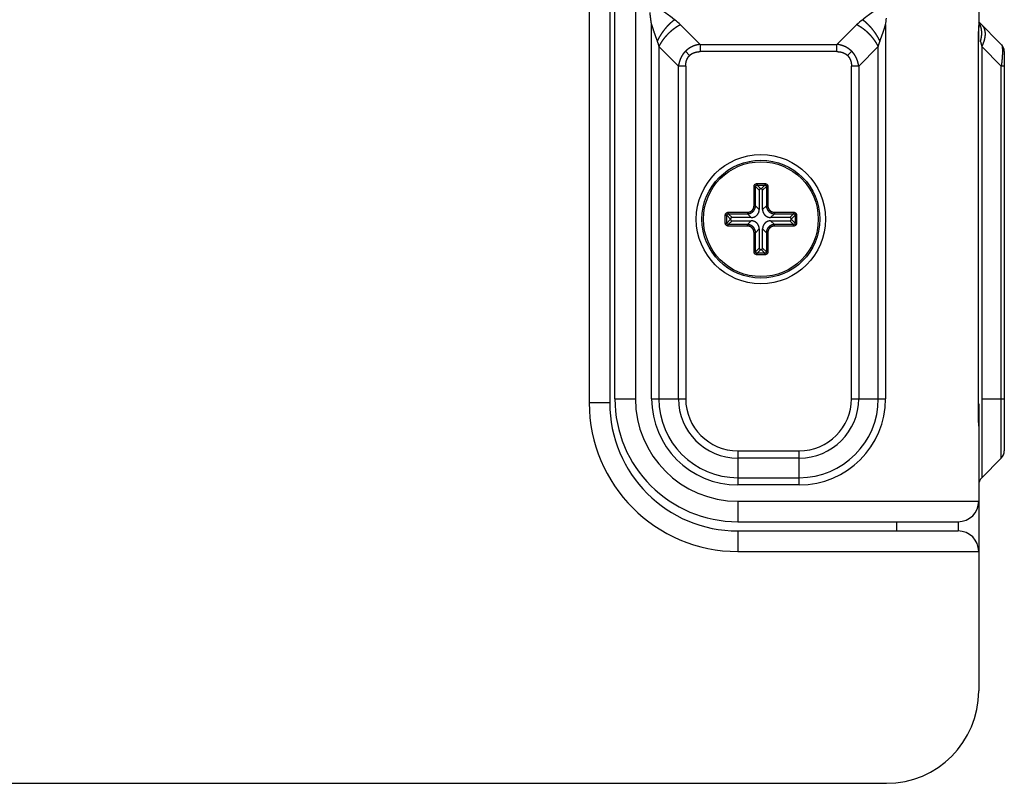
# Model space of a CAD drawing. Extents: x -1745 to 784, y -1500 to 1142.
# Drawn here: x -1160 to -1064, y -1423 to -1349 of the extents above; entities that cross this region are included whole.
import ezdxf

# ---------------------------------------------------------------- set-up
doc = ezdxf.new("R2010")
doc.units = 0
doc.header["$LTSCALE"] = 25.4
doc.layers.add('DATA', color=7, linetype='CONTINUOUS')

# ---------------------------------------------------------------- blocks, each defined once
blk = doc.blocks.new('____-2-1')
at = {"layer": 'DATA', "color": 0, "linetype": 'CONTINUOUS'}
for p, q in [((-1066.388, -995.145), (-1066.388, -1348.742)), ((-1104.388, -1311.245), (-1104.388, -1386.045)), ((-1102.388, -1311.245), (-1102.388, -1386.045)), ((-1101.888, -1385.645), (-1101.888, -1311.645)), ((-1099.888, -1311.645), (-1099.888, -1385.645)), ((-1066.388, -1348.742), (-1066.389, -1349.27)), ((-1098.303, -1385.645), (-1098.303, -1349.178)), ((-1093.56, -1351.102), (-1095.474, -1349.188)), ((-1078.303, -1349.188), (-1080.217, -1351.102)), ((-1075.474, -1349.178), (-1075.474, -1385.645)), ((-1066.389, -1349.289), (-1066.389, -1349.27)), ((-1066.389, -1349.27), (-1066.389, -1349.288)), ((-1064.181, -1351.102), (-1066.388, -1348.895)), ((-1066.388, -1350.809), (-1066.388, -1349.286)), ((-1097.595, -1351.309), (-1095.681, -1353.223)), ((-1097.595, -1351.309), (-1097.595, -1385.645)), ((-1093.56, -1351.102), (-1080.217, -1351.102)), ((-1093.56, -1351.102), (-1093.56, -1351.809)), ((-1080.217, -1351.809), (-1080.217, -1351.102)), ((-1078.095, -1353.223), (-1076.181, -1351.309)), ((-1076.181, -1385.645), (-1076.181, -1351.309)), ((-1066.399, -1350.819), (-1066.4, -1350.819)), ((-1066.4, -1386.145), (-1066.4, -1350.819)), ((-1066.399, -1386.145), (-1066.399, -1350.819)), ((-1066.218, -1350.819), (-1066.095, -1351.309)), ((-1066.095, -1351.309), (-1064.181, -1353.223)), ((-1066.095, -1351.309), (-1066.095, -1393.352)), ((-1094.595, -1352.188), (-1095.003, -1351.78)), ((-1080.217, -1351.809), (-1093.56, -1351.809)), ((-1079.182, -1352.188), (-1078.773, -1351.78)), ((-1063.888, -1351.809), (-1063.888, -1390.731)), ((-1094.974, -1353.223), (-1095.681, -1353.223)), ((-1095.681, -1385.645), (-1095.681, -1353.223)), ((-1094.974, -1353.223), (-1094.974, -1385.645)), ((-1078.095, -1353.223), (-1078.803, -1353.223)), ((-1078.803, -1385.645), (-1078.803, -1353.223)), ((-1078.095, -1353.223), (-1078.095, -1385.645)), ((-1063.888, -1353.223), (-1064.181, -1353.223)), ((-1064.181, -1391.438), (-1064.181, -1353.223)), ((-1088.31, -1364.965), (-1088.162, -1364.965)), ((-1088.31, -1366.829), (-1088.31, -1364.965)), ((-1088.162, -1364.965), (-1087.797, -1365.33)), ((-1088.162, -1366.829), (-1088.162, -1364.965)), ((-1088.015, -1364.669), (-1087.254, -1364.669)), ((-1088.015, -1364.669), (-1088.015, -1364.817)), ((-1088.015, -1364.817), (-1087.254, -1364.817)), ((-1088.015, -1364.817), (-1087.649, -1365.183)), ((-1087.254, -1364.817), (-1087.62, -1365.183)), ((-1087.106, -1364.965), (-1087.473, -1365.33)), ((-1087.254, -1364.669), (-1087.254, -1364.817)), ((-1086.959, -1364.965), (-1087.106, -1364.965)), ((-1087.106, -1364.965), (-1087.106, -1366.829)), ((-1086.959, -1364.965), (-1086.959, -1366.829)), ((-1087.797, -1365.33), (-1087.797, -1367.195)), ((-1087.62, -1365.183), (-1087.649, -1365.183)), ((-1087.473, -1367.195), (-1087.473, -1365.33)), ((-1088.31, -1366.829), (-1088.162, -1366.829)), ((-1087.797, -1367.195), (-1088.162, -1366.829)), ((-1087.473, -1367.195), (-1087.106, -1366.829)), ((-1086.959, -1366.829), (-1087.106, -1366.829)), ((-1091.11, -1367.765), (-1090.962, -1367.765)), ((-1091.11, -1368.525), (-1091.11, -1367.765)), ((-1090.962, -1367.765), (-1090.597, -1368.13)), ((-1090.962, -1368.525), (-1090.962, -1367.765)), ((-1090.815, -1367.469), (-1088.95, -1367.469)), ((-1090.815, -1367.469), (-1090.815, -1367.617)), ((-1090.815, -1367.617), (-1088.95, -1367.617)), ((-1090.815, -1367.617), (-1090.449, -1367.983)), ((-1088.585, -1367.983), (-1090.449, -1367.983)), ((-1088.95, -1367.469), (-1088.95, -1367.617)), ((-1088.585, -1367.983), (-1088.95, -1367.617)), ((-1086.685, -1367.983), (-1086.319, -1367.617)), ((-1084.82, -1367.983), (-1086.685, -1367.983)), ((-1086.319, -1367.469), (-1084.454, -1367.469)), ((-1086.319, -1367.469), (-1086.319, -1367.617)), ((-1086.319, -1367.617), (-1084.454, -1367.617)), ((-1084.454, -1367.617), (-1084.82, -1367.983)), ((-1084.306, -1367.764), (-1084.673, -1368.13)), ((-1084.454, -1367.469), (-1084.454, -1367.617)), ((-1084.159, -1367.764), (-1084.306, -1367.764)), ((-1084.306, -1367.764), (-1084.306, -1368.525)), ((-1084.159, -1367.764), (-1084.159, -1368.525)), ((-1091.11, -1368.525), (-1090.962, -1368.525)), ((-1090.962, -1368.525), (-1090.597, -1368.159)), ((-1090.815, -1368.673), (-1090.449, -1368.307)), ((-1088.95, -1368.673), (-1090.815, -1368.673)), ((-1090.815, -1368.82), (-1090.815, -1368.673)), ((-1088.95, -1368.82), (-1090.815, -1368.82)), ((-1090.597, -1368.13), (-1090.597, -1368.159)), ((-1090.449, -1368.307), (-1088.585, -1368.307)), ((-1088.585, -1368.307), (-1088.95, -1368.673)), ((-1088.95, -1368.82), (-1088.95, -1368.673)), ((-1086.685, -1368.307), (-1084.82, -1368.307)), ((-1086.685, -1368.307), (-1086.319, -1368.673)), ((-1084.454, -1368.673), (-1086.319, -1368.673)), ((-1086.319, -1368.82), (-1086.319, -1368.673)), ((-1084.454, -1368.821), (-1086.319, -1368.82)), ((-1084.454, -1368.673), (-1084.82, -1368.307)), ((-1084.673, -1368.159), (-1084.673, -1368.13)), ((-1084.306, -1368.525), (-1084.673, -1368.159)), ((-1084.454, -1368.821), (-1084.454, -1368.673)), ((-1084.159, -1368.525), (-1084.306, -1368.525)), ((-1088.31, -1369.461), (-1088.162, -1369.461)), ((-1088.31, -1371.325), (-1088.31, -1369.461)), ((-1087.797, -1369.095), (-1088.162, -1369.461)), ((-1088.162, -1371.325), (-1088.162, -1369.461)), ((-1087.797, -1369.095), (-1087.797, -1370.959)), ((-1087.473, -1369.095), (-1087.106, -1369.461)), ((-1087.473, -1370.959), (-1087.473, -1369.095)), ((-1086.959, -1369.461), (-1087.106, -1369.461)), ((-1087.106, -1369.461), (-1087.106, -1371.325)), ((-1086.959, -1369.461), (-1086.959, -1371.325)), ((-1088.31, -1371.325), (-1088.162, -1371.325)), ((-1088.162, -1371.325), (-1087.797, -1370.959)), ((-1088.015, -1371.473), (-1087.649, -1371.107)), ((-1087.254, -1371.473), (-1088.015, -1371.473)), ((-1088.015, -1371.62), (-1088.015, -1371.473)), ((-1087.254, -1371.62), (-1088.015, -1371.62)), ((-1087.649, -1371.107), (-1087.62, -1371.107)), ((-1087.254, -1371.473), (-1087.62, -1371.107)), ((-1087.106, -1371.325), (-1087.473, -1370.959)), ((-1087.254, -1371.62), (-1087.254, -1371.473)), ((-1086.959, -1371.325), (-1087.106, -1371.325)), ((-1102.388, -1386.045), (-1104.388, -1386.045)), ((-1101.888, -1385.645), (-1099.888, -1385.645)), ((-1098.303, -1385.645), (-1094.974, -1385.645)), ((-1078.803, -1385.645), (-1075.474, -1385.645)), ((-1066.4, -1386.145), (-1066.399, -1386.145)), ((-1066.388, -1386.145), (-1066.388, -1414.145)), ((-1066.095, -1385.645), (-1063.888, -1385.645)), ((-1066.391, -1387.978), (-1066.388, -1388.752)), ((-1089.888, -1390.731), (-1083.888, -1390.731)), ((-1089.888, -1390.731), (-1089.888, -1394.059)), ((-1083.888, -1394.059), (-1083.888, -1390.731)), ((-1083.888, -1391.438), (-1089.888, -1391.438)), ((-1064.181, -1391.438), (-1066.095, -1393.352)), ((-1089.888, -1393.352), (-1083.888, -1393.352)), ((-1083.888, -1394.059), (-1089.888, -1394.059)), ((-1089.888, -1395.645), (-1066.388, -1395.645)), ((-1089.888, -1395.645), (-1089.888, -1397.645)), ((-1089.888, -1397.645), (-1068.388, -1397.645)), ((-1074.388, -1398.545), (-1074.388, -1397.645)), ((-1068.388, -1397.645), (-1068.388, -1398.545)), ((-1089.888, -1398.545), (-1068.388, -1398.545)), ((-1089.888, -1398.545), (-1089.888, -1400.545)), ((-1089.888, -1400.545), (-1066.388, -1400.545)), ((-1631.388, -1423.145), (-1075.388, -1423.145))]:
    blk.add_line(p, q, dxfattribs=at)
at = {"layer": 'DATA', "color": 0, "linetype": 'CONTINUOUS', "flags": 128}
for points in [[(-1066.399, -1350.819), (-1066.397, -1350.331), (-1066.389, -1349.289)], [(-1066.391, -1387.978), (-1066.397, -1386.978), (-1066.399, -1386.145)]]:
    blk.add_lwpolyline(points, dxfattribs=at)
at = {"layer": 'DATA', "color": 0, "linetype": 'CONTINUOUS'}
for radius in [6.3, 5.75, 5.6]:
    blk.add_circle((-1087.638, -1368.145), radius, dxfattribs=at)
for centre, radius, start, end in [((-1098.304, -1352.018), 4.002, 45.00288, 56.06325), ((-1075.472, -1352.018), 4.003, 123.93744, 134.99644), ((-1109.289, -1344.259), 34.171, 351.72256, 352.79012), ((-1067.766, -1349.858), 1.656, 26.64738, 32.80482), ((-1067.798, -1349.874), 1.692, 25.72197, 26.6619), ((-1067.826, -1349.888), 1.724, 22.89067, 25.71584), ((-1067.853, -1349.899), 1.752, 22.39778, 22.89684), ((-1064.888, -1351.809), 1, 0, 45), ((-1089.888, -1386.045), 14.5, 180, 270), ((-1089.888, -1386.045), 12.5, 180, 270), ((-1089.888, -1385.645), 12, 180, 270), ((-1089.888, -1385.645), 10, 180, 270), ((-1089.888, -1385.645), 8.414, 180.00001, 270), ((-1089.888, -1385.645), 7.707, 180, 270), ((-1089.888, -1385.645), 5.793, 180, 270), ((-1089.888, -1385.645), 5.086, 180, 270), ((-1083.888, -1385.645), 8.414, 270, 359.99996), ((-1083.888, -1385.645), 7.707, 270, 0), ((-1083.888, -1385.645), 5.793, 270, 360), ((-1083.888, -1385.645), 5.086, 270, 0), ((-1064.888, -1390.731), 1, 315, 360), ((-1065.388, -1394.059), 1, 135, 180), ((-1068.388, -1395.645), 2, 270, 360), ((-1068.388, -1400.545), 2, 0, 90), ((-1075.388, -1414.145), 9, 270, 0)]:
    blk.add_arc(centre, radius, start, end, dxfattribs=at)
for points, knots in [([(-1096.07, -1348.697), (-1096.1, -1348.67), (-1096.155, -1348.623), (-1096.206, -1348.581), (-1096.258, -1348.54), (-1096.309, -1348.499), (-1096.363, -1348.458), (-1096.419, -1348.415), (-1096.475, -1348.373), (-1096.532, -1348.331), (-1096.589, -1348.29), (-1096.647, -1348.248), (-1096.705, -1348.206), (-1096.823, -1348.121), (-1096.882, -1348.078), (-1096.941, -1348.036), (-1097, -1347.992), (-1097.059, -1347.948), (-1097.118, -1347.904), (-1097.176, -1347.859), (-1097.234, -1347.813), (-1097.291, -1347.767), (-1097.348, -1347.72), (-1097.403, -1347.672), (-1097.458, -1347.623), (-1097.511, -1347.573), (-1097.562, -1347.522), (-1097.612, -1347.47), (-1097.66, -1347.415), (-1097.7, -1347.366), (-1097.728, -1347.33), (-1097.749, -1347.301), (-1097.774, -1347.265), (-1097.797, -1347.228), (-1097.825, -1347.18), (-1097.85, -1347.13), (-1097.873, -1347.079), (-1097.898, -1347.014), (-1097.913, -1346.964), (-1097.923, -1346.925), (-1097.931, -1346.886), (-1097.942, -1346.826), (-1097.948, -1346.763), (-1097.95, -1346.718), (-1097.951, -1346.674), (-1097.95, -1346.63), (-1097.947, -1346.586), (-1097.943, -1346.541), (-1097.937, -1346.493), (-1097.93, -1346.445), (-1097.922, -1346.398), (-1097.912, -1346.35), (-1097.902, -1346.304), (-1097.896, -1346.282), (-1097.896, -1346.282), (-1097.896, -1346.281)], [0, 0, 0, 1, 2, 3, 4, 5, 6, 7, 8, 9, 10, 11, 12, 13, 14, 15, 16, 17, 18, 19, 20, 21, 22, 23, 24, 25, 26, 27, 28, 29, 30, 31, 32, 33, 34, 35, 36, 37, 38, 39, 40, 41, 42, 43, 44, 45, 46, 47, 48, 49, 50, 51, 52, 52, 53, 53, 53]), ([(-1075.881, -1346.281), (-1075.872, -1346.316), (-1075.86, -1346.374), (-1075.851, -1346.421), (-1075.843, -1346.469), (-1075.836, -1346.517), (-1075.831, -1346.563), (-1075.828, -1346.607), (-1075.827, -1346.647), (-1075.826, -1346.688), (-1075.827, -1346.732), (-1075.831, -1346.782), (-1075.836, -1346.831), (-1075.843, -1346.871), (-1075.854, -1346.926), (-1075.869, -1346.98), (-1075.886, -1347.035), (-1075.907, -1347.087), (-1075.93, -1347.139), (-1075.958, -1347.19), (-1075.978, -1347.224), (-1076.007, -1347.27), (-1076.049, -1347.33), (-1076.093, -1347.388), (-1076.14, -1347.443), (-1076.189, -1347.496), (-1076.24, -1347.548), (-1076.292, -1347.598), (-1076.346, -1347.648), (-1076.401, -1347.696), (-1076.457, -1347.743), (-1076.514, -1347.79), (-1076.571, -1347.836), (-1076.63, -1347.881), (-1076.688, -1347.926), (-1076.747, -1347.97), (-1076.807, -1348.014), (-1076.865, -1348.057), (-1076.924, -1348.1), (-1076.983, -1348.142), (-1077.101, -1348.227), (-1077.159, -1348.269), (-1077.216, -1348.311), (-1077.273, -1348.352), (-1077.33, -1348.394), (-1077.406, -1348.452), (-1077.48, -1348.509), (-1077.532, -1348.55), (-1077.583, -1348.592), (-1077.634, -1348.634), (-1077.682, -1348.675), (-1077.706, -1348.696), (-1077.706, -1348.697), (-1077.707, -1348.697)], [0, 0, 0, 1, 2, 3, 4, 5, 6, 7, 8, 9, 10, 11, 12, 13, 14, 15, 16, 17, 18, 19, 20, 21, 22, 23, 24, 25, 26, 27, 28, 29, 30, 31, 32, 33, 34, 35, 36, 37, 38, 39, 40, 41, 42, 43, 44, 45, 46, 47, 48, 49, 50, 50, 51, 51, 51]), ([(-1098.303, -1349.178), (-1098.314, -1349.1), (-1098.335, -1348.949), (-1098.357, -1348.792), (-1098.377, -1348.636), (-1098.397, -1348.479), (-1098.416, -1348.322), (-1098.439, -1348.126), (-1098.451, -1348.009), (-1098.451, -1348.006), (-1098.452, -1348.004)], [0, 0, 0, 1, 2, 3, 4, 5, 6, 7, 7, 8, 8, 8]), ([(-1097.744, -1350.819), (-1097.704, -1350.732), (-1097.635, -1350.595), (-1097.578, -1350.487), (-1097.518, -1350.38), (-1097.456, -1350.275), (-1097.359, -1350.117), (-1097.256, -1349.962), (-1097.185, -1349.86), (-1097.075, -1349.71), (-1096.96, -1349.566), (-1096.883, -1349.473), (-1096.805, -1349.381), (-1096.724, -1349.292), (-1096.641, -1349.204), (-1096.557, -1349.119), (-1096.475, -1349.039), (-1096.393, -1348.963), (-1096.298, -1348.879), (-1096.2, -1348.798), (-1096.115, -1348.731), (-1096.072, -1348.699), (-1096.071, -1348.698), (-1096.07, -1348.697)], [0, 0, 0, 1, 2, 3, 4, 5, 6, 7, 8, 9, 10, 11, 12, 13, 14, 15, 16, 17, 18, 19, 20, 20, 21, 21, 21]), ([(-1077.707, -1348.697), (-1077.673, -1348.723), (-1077.598, -1348.781), (-1077.511, -1348.852), (-1077.426, -1348.925), (-1077.343, -1349.001), (-1077.261, -1349.078), (-1077.178, -1349.161), (-1077.094, -1349.248), (-1077.012, -1349.336), (-1076.932, -1349.427), (-1076.855, -1349.519), (-1076.739, -1349.662), (-1076.591, -1349.86), (-1076.486, -1350.014), (-1076.384, -1350.169), (-1076.289, -1350.327), (-1076.228, -1350.434), (-1076.17, -1350.541), (-1076.114, -1350.65), (-1076.06, -1350.76), (-1076.034, -1350.815), (-1076.033, -1350.817), (-1076.032, -1350.819)], [0, 0, 0, 1, 2, 3, 4, 5, 6, 7, 8, 9, 10, 11, 12, 13, 14, 15, 16, 17, 18, 19, 20, 20, 21, 21, 21]), ([(-1098.303, -1349.178), (-1098.265, -1349.308), (-1098.206, -1349.498), (-1098.164, -1349.631), (-1098.121, -1349.763), (-1098.076, -1349.895), (-1098.025, -1350.046), (-1097.974, -1350.189), (-1097.933, -1350.304), (-1097.891, -1350.42), (-1097.849, -1350.535), (-1097.807, -1350.65), (-1097.766, -1350.761), (-1097.746, -1350.815), (-1097.745, -1350.817), (-1097.744, -1350.819)], [0, 0, 0, 1, 2, 3, 4, 5, 6, 7, 8, 9, 10, 11, 12, 12, 13, 13, 13]), ([(-1095.474, -1349.188), (-1095.516, -1349.209), (-1095.613, -1349.26), (-1095.731, -1349.327), (-1095.846, -1349.398), (-1095.959, -1349.472), (-1096.071, -1349.55), (-1096.183, -1349.632), (-1096.295, -1349.72), (-1096.404, -1349.81), (-1096.51, -1349.904), (-1096.614, -1350), (-1096.715, -1350.1), (-1096.813, -1350.202), (-1096.909, -1350.306), (-1097.001, -1350.413), (-1097.091, -1350.523), (-1097.177, -1350.635), (-1097.258, -1350.747), (-1097.335, -1350.859), (-1097.408, -1350.973), (-1097.46, -1351.06), (-1097.511, -1351.148), (-1097.569, -1351.256), (-1097.594, -1351.305), (-1097.595, -1351.307), (-1097.595, -1351.309)], [0, 0, 0, 1, 2, 3, 4, 5, 6, 7, 8, 9, 10, 11, 12, 13, 14, 15, 16, 17, 18, 19, 20, 21, 22, 23, 23, 24, 24, 24]), ([(-1076.181, -1351.309), (-1076.202, -1351.267), (-1076.253, -1351.17), (-1076.32, -1351.053), (-1076.391, -1350.937), (-1076.465, -1350.824), (-1076.543, -1350.712), (-1076.626, -1350.6), (-1076.713, -1350.489), (-1076.804, -1350.38), (-1076.897, -1350.273), (-1076.994, -1350.169), (-1077.093, -1350.068), (-1077.195, -1349.97), (-1077.3, -1349.874), (-1077.407, -1349.782), (-1077.517, -1349.692), (-1077.629, -1349.606), (-1077.741, -1349.525), (-1077.852, -1349.448), (-1077.966, -1349.375), (-1078.054, -1349.323), (-1078.142, -1349.272), (-1078.25, -1349.214), (-1078.299, -1349.19), (-1078.301, -1349.189), (-1078.303, -1349.188)], [0, 0, 0, 1, 2, 3, 4, 5, 6, 7, 8, 9, 10, 11, 12, 13, 14, 15, 16, 17, 18, 19, 20, 21, 22, 23, 23, 24, 24, 24]), ([(-1076.032, -1350.819), (-1076.003, -1350.74), (-1075.954, -1350.607), (-1075.912, -1350.492), (-1075.87, -1350.376), (-1075.828, -1350.261), (-1075.787, -1350.145), (-1075.745, -1350.024), (-1075.7, -1349.895), (-1075.656, -1349.763), (-1075.613, -1349.631), (-1075.571, -1349.498), (-1075.53, -1349.366), (-1075.492, -1349.241), (-1075.475, -1349.182), (-1075.475, -1349.18), (-1075.474, -1349.178)], [0, 0, 0, 1, 2, 3, 4, 5, 6, 7, 8, 9, 10, 11, 12, 13, 13, 14, 14, 14]), ([(-1066.389, -1349.288), (-1066.389, -1349.342), (-1066.39, -1349.447), (-1066.391, -1349.555), (-1066.392, -1349.664), (-1066.394, -1349.88), (-1066.395, -1349.982), (-1066.398, -1350.208), (-1066.4, -1350.601), (-1066.4, -1350.816), (-1066.4, -1350.817), (-1066.4, -1350.819)], [0, 0, 0, 1, 2, 3, 4, 5, 6, 7, 8, 8, 9, 9, 9]), ([(-1066.218, -1350.819), (-1066.202, -1350.767), (-1066.18, -1350.688), (-1066.165, -1350.627), (-1066.151, -1350.567), (-1066.138, -1350.505), (-1066.126, -1350.444), (-1066.116, -1350.382), (-1066.108, -1350.32), (-1066.101, -1350.258), (-1066.095, -1350.196), (-1066.091, -1350.134), (-1066.088, -1350.071), (-1066.087, -1350.009), (-1066.088, -1349.949), (-1066.09, -1349.893), (-1066.094, -1349.836), (-1066.099, -1349.78), (-1066.105, -1349.724), (-1066.113, -1349.668), (-1066.122, -1349.612), (-1066.133, -1349.557), (-1066.145, -1349.502), (-1066.163, -1349.43), (-1066.185, -1349.36), (-1066.203, -1349.306), (-1066.222, -1349.257), (-1066.231, -1349.234), (-1066.232, -1349.233), (-1066.232, -1349.231)], [0, 0, 0, 1, 2, 3, 4, 5, 6, 7, 8, 9, 10, 11, 12, 13, 14, 15, 16, 17, 18, 19, 20, 21, 22, 23, 24, 25, 26, 26, 27, 27, 27]), ([(-1066.095, -1349.188), (-1066.069, -1349.214), (-1066.033, -1349.255), (-1066.01, -1349.284), (-1065.977, -1349.329), (-1065.945, -1349.379), (-1065.925, -1349.414), (-1065.907, -1349.448), (-1065.881, -1349.5), (-1065.855, -1349.565), (-1065.838, -1349.614), (-1065.825, -1349.654), (-1065.814, -1349.695), (-1065.804, -1349.736), (-1065.796, -1349.777), (-1065.788, -1349.819), (-1065.779, -1349.881), (-1065.773, -1349.944), (-1065.768, -1350.008), (-1065.767, -1350.081), (-1065.768, -1350.136), (-1065.77, -1350.185), (-1065.774, -1350.258), (-1065.782, -1350.331), (-1065.792, -1350.404), (-1065.805, -1350.476), (-1065.819, -1350.548), (-1065.842, -1350.644), (-1065.87, -1350.745), (-1065.904, -1350.851), (-1065.941, -1350.956), (-1065.981, -1351.06), (-1066.025, -1351.162), (-1066.071, -1351.259), (-1066.094, -1351.306), (-1066.095, -1351.307), (-1066.095, -1351.309)], [0, 0, 0, 1, 2, 3, 4, 5, 6, 7, 8, 9, 10, 11, 12, 13, 14, 15, 16, 17, 18, 19, 20, 21, 22, 23, 24, 25, 26, 27, 28, 29, 30, 31, 32, 33, 33, 34, 34, 34]), ([(-1097.744, -1350.819), (-1097.658, -1351.057), (-1097.598, -1351.3), (-1097.597, -1351.304), (-1097.595, -1351.309)], [0, 0, 0, 1, 1, 2, 2, 2]), ([(-1093.56, -1351.102), (-1093.62, -1351.11), (-1093.707, -1351.124), (-1093.797, -1351.141), (-1093.886, -1351.162), (-1093.945, -1351.177), (-1094.004, -1351.194), (-1094.062, -1351.212), (-1094.12, -1351.231), (-1094.178, -1351.252), (-1094.242, -1351.277), (-1094.308, -1351.306), (-1094.367, -1351.332), (-1094.445, -1351.371), (-1094.522, -1351.413), (-1094.572, -1351.443), (-1094.622, -1351.474), (-1094.67, -1351.506), (-1094.718, -1351.539), (-1094.765, -1351.573), (-1094.811, -1351.609), (-1094.856, -1351.645), (-1094.901, -1351.683), (-1094.962, -1351.739), (-1095.001, -1351.777), (-1095.002, -1351.778), (-1095.003, -1351.78)], [0, 0, 0, 1, 2, 3, 4, 5, 6, 7, 8, 9, 10, 11, 12, 13, 14, 15, 16, 17, 18, 19, 20, 21, 22, 23, 23, 24, 24, 24]), ([(-1078.773, -1351.78), (-1078.814, -1351.739), (-1078.876, -1351.683), (-1078.92, -1351.645), (-1078.965, -1351.609), (-1079.035, -1351.555), (-1079.106, -1351.506), (-1079.179, -1351.458), (-1079.255, -1351.413), (-1079.331, -1351.371), (-1079.42, -1351.327), (-1079.486, -1351.298), (-1079.542, -1351.274), (-1079.599, -1351.252), (-1079.657, -1351.231), (-1079.715, -1351.212), (-1079.773, -1351.194), (-1079.861, -1351.169), (-1079.95, -1351.148), (-1080.04, -1351.129), (-1080.156, -1351.11), (-1080.213, -1351.102), (-1080.215, -1351.102), (-1080.217, -1351.102)], [0, 0, 0, 1, 2, 3, 4, 5, 6, 7, 8, 9, 10, 11, 12, 13, 14, 15, 16, 17, 18, 19, 20, 20, 21, 21, 21]), ([(-1076.181, -1351.309), (-1076.121, -1351.062), (-1076.035, -1350.827), (-1076.034, -1350.823), (-1076.032, -1350.819)], [0, 0, 0, 1, 1, 2, 2, 2]), ([(-1064.181, -1351.102), (-1064.176, -1351.107), (-1064.166, -1351.119), (-1064.158, -1351.132), (-1064.15, -1351.146), (-1064.144, -1351.16), (-1064.138, -1351.175), (-1064.132, -1351.19), (-1064.126, -1351.209), (-1064.12, -1351.232), (-1064.115, -1351.25), (-1064.111, -1351.269), (-1064.106, -1351.292), (-1064.102, -1351.316), (-1064.097, -1351.344), (-1064.093, -1351.377), (-1064.089, -1351.409), (-1064.085, -1351.441), (-1064.083, -1351.474), (-1064.08, -1351.506), (-1064.077, -1351.562), (-1064.074, -1351.623), (-1064.073, -1351.664), (-1064.072, -1351.725), (-1064.072, -1351.801), (-1064.072, -1351.86), (-1064.074, -1351.933), (-1064.077, -1352.031), (-1064.081, -1352.135), (-1064.087, -1352.247), (-1064.095, -1352.358), (-1064.102, -1352.462), (-1064.112, -1352.575), (-1064.123, -1352.704), (-1064.136, -1352.833), (-1064.15, -1352.962), (-1064.169, -1353.123), (-1064.181, -1353.219), (-1064.181, -1353.221), (-1064.181, -1353.223)], [0, 0, 0, 1, 2, 3, 4, 5, 6, 7, 8, 9, 10, 11, 12, 13, 14, 15, 16, 17, 18, 19, 20, 21, 22, 23, 24, 25, 26, 27, 28, 29, 30, 31, 32, 33, 34, 35, 36, 36, 37, 37, 37]), ([(-1095.003, -1351.78), (-1095.032, -1351.808), (-1095.076, -1351.856), (-1095.114, -1351.899), (-1095.152, -1351.944), (-1095.188, -1351.989), (-1095.223, -1352.035), (-1095.274, -1352.106), (-1095.321, -1352.18), (-1095.367, -1352.255), (-1095.408, -1352.331), (-1095.435, -1352.383), (-1095.46, -1352.437), (-1095.485, -1352.492), (-1095.509, -1352.549), (-1095.531, -1352.606), (-1095.552, -1352.663), (-1095.571, -1352.721), (-1095.589, -1352.779), (-1095.614, -1352.868), (-1095.635, -1352.957), (-1095.654, -1353.046), (-1095.674, -1353.163), (-1095.681, -1353.219), (-1095.681, -1353.221), (-1095.681, -1353.223)], [0, 0, 0, 1, 2, 3, 4, 5, 6, 7, 8, 9, 10, 11, 12, 13, 14, 15, 16, 17, 18, 19, 20, 21, 22, 22, 23, 23, 23]), ([(-1094.974, -1353.223), (-1094.974, -1353.189), (-1094.972, -1353.139), (-1094.97, -1353.1), (-1094.968, -1353.061), (-1094.964, -1353.022), (-1094.96, -1352.984), (-1094.955, -1352.945), (-1094.948, -1352.907), (-1094.942, -1352.869), (-1094.934, -1352.83), (-1094.925, -1352.793), (-1094.915, -1352.755), (-1094.902, -1352.708), (-1094.886, -1352.66), (-1094.873, -1352.623), (-1094.86, -1352.591), (-1094.846, -1352.558), (-1094.831, -1352.526), (-1094.816, -1352.494), (-1094.793, -1352.451), (-1094.769, -1352.409), (-1094.75, -1352.38), (-1094.731, -1352.351), (-1094.711, -1352.323), (-1094.683, -1352.286), (-1094.651, -1352.248), (-1094.618, -1352.211), (-1094.596, -1352.189), (-1094.596, -1352.188), (-1094.595, -1352.188)], [0, 0, 0, 1, 2, 3, 4, 5, 6, 7, 8, 9, 10, 11, 12, 13, 14, 15, 16, 17, 18, 19, 20, 21, 22, 23, 24, 25, 26, 27, 27, 28, 28, 28]), ([(-1094.595, -1352.188), (-1094.573, -1352.166), (-1094.538, -1352.135), (-1094.512, -1352.112), (-1094.485, -1352.091), (-1094.458, -1352.07), (-1094.417, -1352.041), (-1094.374, -1352.014), (-1094.343, -1351.996), (-1094.312, -1351.979), (-1094.281, -1351.963), (-1094.249, -1351.948), (-1094.217, -1351.933), (-1094.184, -1351.92), (-1094.144, -1351.905), (-1094.102, -1351.89), (-1094.065, -1351.879), (-1094.028, -1351.868), (-1093.99, -1351.858), (-1093.953, -1351.849), (-1093.915, -1351.842), (-1093.876, -1351.835), (-1093.838, -1351.829), (-1093.799, -1351.823), (-1093.761, -1351.819), (-1093.722, -1351.815), (-1093.664, -1351.811), (-1093.594, -1351.809), (-1093.562, -1351.809), (-1093.561, -1351.809), (-1093.56, -1351.809)], [0, 0, 0, 1, 2, 3, 4, 5, 6, 7, 8, 9, 10, 11, 12, 13, 14, 15, 16, 17, 18, 19, 20, 21, 22, 23, 24, 25, 26, 27, 27, 28, 28, 28]), ([(-1080.217, -1351.809), (-1080.183, -1351.809), (-1080.132, -1351.811), (-1080.093, -1351.813), (-1080.055, -1351.815), (-1080.016, -1351.819), (-1079.977, -1351.823), (-1079.939, -1351.829), (-1079.9, -1351.835), (-1079.862, -1351.842), (-1079.824, -1351.849), (-1079.786, -1351.858), (-1079.749, -1351.868), (-1079.711, -1351.879), (-1079.672, -1351.891), (-1079.634, -1351.904), (-1079.601, -1351.917), (-1079.568, -1351.93), (-1079.537, -1351.944), (-1079.506, -1351.958), (-1079.462, -1351.98), (-1079.42, -1352.004), (-1079.39, -1352.022), (-1079.361, -1352.041), (-1079.333, -1352.06), (-1079.305, -1352.081), (-1079.278, -1352.102), (-1079.251, -1352.123), (-1079.226, -1352.146), (-1079.197, -1352.172), (-1079.182, -1352.187), (-1079.182, -1352.188), (-1079.182, -1352.188)], [0, 0, 0, 1, 2, 3, 4, 5, 6, 7, 8, 9, 10, 11, 12, 13, 14, 15, 16, 17, 18, 19, 20, 21, 22, 23, 24, 25, 26, 27, 28, 29, 29, 30, 30, 30]), ([(-1079.182, -1352.188), (-1079.16, -1352.21), (-1079.128, -1352.245), (-1079.106, -1352.271), (-1079.085, -1352.298), (-1079.064, -1352.325), (-1079.035, -1352.366), (-1079.008, -1352.409), (-1078.99, -1352.44), (-1078.973, -1352.471), (-1078.957, -1352.502), (-1078.941, -1352.534), (-1078.927, -1352.567), (-1078.913, -1352.599), (-1078.898, -1352.639), (-1078.884, -1352.681), (-1078.872, -1352.718), (-1078.861, -1352.755), (-1078.852, -1352.793), (-1078.843, -1352.83), (-1078.835, -1352.869), (-1078.828, -1352.907), (-1078.822, -1352.945), (-1078.817, -1352.984), (-1078.813, -1353.022), (-1078.809, -1353.061), (-1078.805, -1353.119), (-1078.803, -1353.189), (-1078.803, -1353.221), (-1078.803, -1353.222), (-1078.803, -1353.223)], [0, 0, 0, 1, 2, 3, 4, 5, 6, 7, 8, 9, 10, 11, 12, 13, 14, 15, 16, 17, 18, 19, 20, 21, 22, 23, 24, 25, 26, 27, 27, 28, 28, 28]), ([(-1078.095, -1353.223), (-1078.103, -1353.163), (-1078.117, -1353.076), (-1078.134, -1352.987), (-1078.155, -1352.897), (-1078.171, -1352.838), (-1078.187, -1352.779), (-1078.205, -1352.721), (-1078.225, -1352.663), (-1078.246, -1352.606), (-1078.268, -1352.549), (-1078.294, -1352.485), (-1078.323, -1352.423), (-1078.361, -1352.344), (-1078.403, -1352.268), (-1078.433, -1352.217), (-1078.463, -1352.168), (-1078.495, -1352.119), (-1078.528, -1352.071), (-1078.562, -1352.024), (-1078.598, -1351.978), (-1078.636, -1351.929), (-1078.677, -1351.883), (-1078.732, -1351.821), (-1078.771, -1351.782), (-1078.772, -1351.781), (-1078.773, -1351.78)], [0, 0, 0, 1, 2, 3, 4, 5, 6, 7, 8, 9, 10, 11, 12, 13, 14, 15, 16, 17, 18, 19, 20, 21, 22, 23, 23, 24, 24, 24]), ([(-1088.31, -1364.965), (-1088.309, -1364.897), (-1088.264, -1364.798), (-1088.204, -1364.732), (-1088.127, -1364.687), (-1088.051, -1364.669), (-1088.017, -1364.669), (-1088.016, -1364.669), (-1088.015, -1364.669)], [0, 0, 0, 1, 2, 3, 4, 5, 5, 6, 6, 6]), ([(-1088.162, -1364.965), (-1088.163, -1364.91), (-1088.117, -1364.852), (-1088.06, -1364.816), (-1088.016, -1364.817), (-1088.015, -1364.817), (-1088.015, -1364.817)], [0, 0, 0, 1, 2, 3, 3, 4, 4, 4]), ([(-1087.254, -1364.669), (-1087.187, -1364.67), (-1087.088, -1364.716), (-1087.022, -1364.776), (-1086.977, -1364.853), (-1086.959, -1364.929), (-1086.959, -1364.962), (-1086.959, -1364.963), (-1086.959, -1364.965)], [0, 0, 0, 1, 2, 3, 4, 5, 5, 6, 6, 6]), ([(-1087.254, -1364.817), (-1087.2, -1364.816), (-1087.141, -1364.862), (-1087.106, -1364.919), (-1087.106, -1364.963), (-1087.106, -1364.964), (-1087.106, -1364.965)], [0, 0, 0, 1, 2, 3, 3, 4, 4, 4]), ([(-1087.649, -1365.183), (-1087.674, -1365.183), (-1087.707, -1365.194), (-1087.727, -1365.204), (-1087.744, -1365.217), (-1087.767, -1365.239), (-1087.788, -1365.275), (-1087.797, -1365.311), (-1087.797, -1365.328), (-1087.797, -1365.329), (-1087.797, -1365.33)], [0, 0, 0, 1, 2, 3, 4, 5, 6, 7, 7, 8, 8, 8]), ([(-1087.473, -1365.33), (-1087.473, -1365.306), (-1087.484, -1365.273), (-1087.494, -1365.252), (-1087.507, -1365.235), (-1087.529, -1365.212), (-1087.565, -1365.192), (-1087.601, -1365.183), (-1087.618, -1365.183), (-1087.619, -1365.183), (-1087.62, -1365.183)], [0, 0, 0, 1, 2, 3, 4, 5, 6, 7, 7, 8, 8, 8]), ([(-1088.95, -1367.469), (-1088.947, -1367.469), (-1088.854, -1367.468), (-1088.674, -1367.416), (-1088.554, -1367.336), (-1088.447, -1367.238), (-1088.349, -1367.071), (-1088.311, -1366.907), (-1088.31, -1366.835), (-1088.31, -1366.832), (-1088.31, -1366.829)], [0, 0, 0, 1, 2, 3, 4, 5, 6, 7, 7, 8, 8, 8]), ([(-1088.95, -1367.617), (-1088.934, -1367.617), (-1088.899, -1367.615), (-1088.859, -1367.611), (-1088.819, -1367.606), (-1088.78, -1367.598), (-1088.741, -1367.588), (-1088.702, -1367.577), (-1088.665, -1367.563), (-1088.628, -1367.547), (-1088.591, -1367.53), (-1088.556, -1367.511), (-1088.522, -1367.49), (-1088.488, -1367.467), (-1088.456, -1367.443), (-1088.426, -1367.417), (-1088.396, -1367.389), (-1088.369, -1367.36), (-1088.342, -1367.33), (-1088.317, -1367.298), (-1088.294, -1367.265), (-1088.273, -1367.231), (-1088.253, -1367.196), (-1088.236, -1367.16), (-1088.22, -1367.123), (-1088.206, -1367.085), (-1088.193, -1367.047), (-1088.183, -1367.008), (-1088.175, -1366.968), (-1088.169, -1366.929), (-1088.165, -1366.889), (-1088.162, -1366.849), (-1088.162, -1366.83), (-1088.162, -1366.829), (-1088.162, -1366.829)], [0, 0, 0, 1, 2, 3, 4, 5, 6, 7, 8, 9, 10, 11, 12, 13, 14, 15, 16, 17, 18, 19, 20, 21, 22, 23, 24, 25, 26, 27, 28, 29, 30, 31, 31, 32, 32, 32]), ([(-1087.106, -1366.829), (-1087.106, -1366.845), (-1087.105, -1366.88), (-1087.101, -1366.92), (-1087.095, -1366.96), (-1087.088, -1366.999), (-1087.078, -1367.038), (-1087.066, -1367.077), (-1087.052, -1367.115), (-1087.037, -1367.152), (-1087.02, -1367.188), (-1087, -1367.223), (-1086.979, -1367.258), (-1086.957, -1367.291), (-1086.932, -1367.323), (-1086.906, -1367.353), (-1086.879, -1367.383), (-1086.85, -1367.411), (-1086.819, -1367.437), (-1086.787, -1367.462), (-1086.754, -1367.485), (-1086.72, -1367.506), (-1086.685, -1367.526), (-1086.649, -1367.544), (-1086.612, -1367.56), (-1086.575, -1367.574), (-1086.536, -1367.586), (-1086.497, -1367.596), (-1086.458, -1367.604), (-1086.418, -1367.61), (-1086.378, -1367.615), (-1086.339, -1367.617), (-1086.319, -1367.617), (-1086.319, -1367.617), (-1086.319, -1367.617)], [0, 0, 0, 1, 2, 3, 4, 5, 6, 7, 8, 9, 10, 11, 12, 13, 14, 15, 16, 17, 18, 19, 20, 21, 22, 23, 24, 25, 26, 27, 28, 29, 30, 31, 31, 32, 32, 32]), ([(-1086.959, -1366.829), (-1086.959, -1366.832), (-1086.958, -1366.925), (-1086.905, -1367.105), (-1086.825, -1367.226), (-1086.728, -1367.333), (-1086.561, -1367.43), (-1086.397, -1367.468), (-1086.325, -1367.469), (-1086.322, -1367.469), (-1086.319, -1367.469)], [0, 0, 0, 1, 2, 3, 4, 5, 6, 7, 7, 8, 8, 8]), ([(-1091.11, -1367.765), (-1091.109, -1367.697), (-1091.063, -1367.598), (-1091.003, -1367.532), (-1090.926, -1367.487), (-1090.851, -1367.47), (-1090.817, -1367.469), (-1090.816, -1367.469), (-1090.815, -1367.469)], [0, 0, 0, 1, 2, 3, 4, 5, 5, 6, 6, 6]), ([(-1090.962, -1367.765), (-1090.963, -1367.711), (-1090.917, -1367.652), (-1090.86, -1367.616), (-1090.816, -1367.617), (-1090.815, -1367.617), (-1090.815, -1367.617)], [0, 0, 0, 1, 2, 3, 3, 4, 4, 4]), ([(-1090.449, -1367.983), (-1090.474, -1367.983), (-1090.507, -1367.994), (-1090.527, -1368.004), (-1090.544, -1368.017), (-1090.567, -1368.039), (-1090.588, -1368.075), (-1090.597, -1368.111), (-1090.597, -1368.128), (-1090.597, -1368.129), (-1090.597, -1368.13)], [0, 0, 0, 1, 2, 3, 4, 5, 6, 7, 7, 8, 8, 8]), ([(-1088.585, -1367.983), (-1088.574, -1367.983), (-1088.471, -1367.98), (-1088.313, -1367.939), (-1088.204, -1367.888), (-1088.077, -1367.808), (-1087.941, -1367.663), (-1087.847, -1367.49), (-1087.8, -1367.308), (-1087.797, -1367.217), (-1087.797, -1367.206), (-1087.797, -1367.195)], [0, 0, 0, 1, 2, 3, 4, 5, 6, 7, 8, 8, 9, 9, 9]), ([(-1087.473, -1367.195), (-1087.473, -1367.206), (-1087.47, -1367.308), (-1087.429, -1367.466), (-1087.378, -1367.576), (-1087.298, -1367.702), (-1087.153, -1367.839), (-1086.98, -1367.933), (-1086.798, -1367.98), (-1086.707, -1367.982), (-1086.696, -1367.983), (-1086.685, -1367.983)], [0, 0, 0, 1, 2, 3, 4, 5, 6, 7, 8, 8, 9, 9, 9]), ([(-1084.673, -1368.13), (-1084.673, -1368.106), (-1084.684, -1368.073), (-1084.694, -1368.052), (-1084.707, -1368.035), (-1084.729, -1368.012), (-1084.765, -1367.992), (-1084.801, -1367.983), (-1084.818, -1367.983), (-1084.819, -1367.983), (-1084.82, -1367.983)], [0, 0, 0, 1, 2, 3, 4, 5, 6, 7, 7, 8, 8, 8]), ([(-1084.454, -1367.469), (-1084.387, -1367.47), (-1084.288, -1367.516), (-1084.222, -1367.576), (-1084.177, -1367.653), (-1084.159, -1367.728), (-1084.159, -1367.762), (-1084.159, -1367.763), (-1084.159, -1367.764)], [0, 0, 0, 1, 2, 3, 4, 5, 5, 6, 6, 6]), ([(-1084.454, -1367.617), (-1084.4, -1367.616), (-1084.341, -1367.662), (-1084.306, -1367.719), (-1084.306, -1367.763), (-1084.306, -1367.764), (-1084.306, -1367.764)], [0, 0, 0, 1, 2, 3, 3, 4, 4, 4]), ([(-1090.815, -1368.82), (-1090.859, -1368.82), (-1090.964, -1368.789), (-1091.047, -1368.714), (-1091.092, -1368.637), (-1091.11, -1368.561), (-1091.11, -1368.528), (-1091.11, -1368.526), (-1091.11, -1368.525)], [0, 0, 0, 1, 2, 3, 4, 5, 5, 6, 6, 6]), ([(-1090.815, -1368.673), (-1090.869, -1368.673), (-1090.927, -1368.628), (-1090.963, -1368.571), (-1090.962, -1368.526), (-1090.962, -1368.526), (-1090.962, -1368.525)], [0, 0, 0, 1, 2, 3, 3, 4, 4, 4]), ([(-1090.597, -1368.159), (-1090.597, -1368.183), (-1090.586, -1368.217), (-1090.575, -1368.237), (-1090.563, -1368.254), (-1090.541, -1368.277), (-1090.505, -1368.298), (-1090.468, -1368.307), (-1090.452, -1368.307), (-1090.45, -1368.307), (-1090.449, -1368.307)], [0, 0, 0, 1, 2, 3, 4, 5, 6, 7, 7, 8, 8, 8]), ([(-1088.162, -1369.461), (-1088.162, -1369.44), (-1088.165, -1369.401), (-1088.168, -1369.371), (-1088.17, -1369.351), (-1088.175, -1369.321), (-1088.183, -1369.282), (-1088.193, -1369.243), (-1088.204, -1369.209), (-1088.216, -1369.176), (-1088.232, -1369.138), (-1088.249, -1369.102), (-1088.269, -1369.066), (-1088.29, -1369.032), (-1088.312, -1368.999), (-1088.337, -1368.967), (-1088.363, -1368.936), (-1088.39, -1368.907), (-1088.419, -1368.879), (-1088.45, -1368.853), (-1088.481, -1368.828), (-1088.514, -1368.805), (-1088.548, -1368.783), (-1088.584, -1368.764), (-1088.62, -1368.746), (-1088.656, -1368.73), (-1088.694, -1368.716), (-1088.733, -1368.704), (-1088.771, -1368.694), (-1088.811, -1368.685), (-1088.851, -1368.679), (-1088.891, -1368.675), (-1088.93, -1368.673), (-1088.95, -1368.673), (-1088.95, -1368.673), (-1088.95, -1368.673)], [0, 0, 0, 1, 2, 3, 4, 5, 6, 7, 8, 9, 10, 11, 12, 13, 14, 15, 16, 17, 18, 19, 20, 21, 22, 23, 24, 25, 26, 27, 28, 29, 30, 31, 32, 32, 33, 33, 33]), ([(-1088.31, -1369.461), (-1088.31, -1369.458), (-1088.311, -1369.364), (-1088.364, -1369.184), (-1088.444, -1369.064), (-1088.541, -1368.957), (-1088.708, -1368.859), (-1088.872, -1368.821), (-1088.944, -1368.82), (-1088.947, -1368.82), (-1088.95, -1368.82)], [0, 0, 0, 1, 2, 3, 4, 5, 6, 7, 7, 8, 8, 8]), ([(-1087.797, -1369.095), (-1087.797, -1369.084), (-1087.8, -1368.981), (-1087.841, -1368.823), (-1087.892, -1368.713), (-1087.971, -1368.587), (-1088.117, -1368.451), (-1088.289, -1368.357), (-1088.472, -1368.31), (-1088.563, -1368.307), (-1088.574, -1368.307), (-1088.585, -1368.307)], [0, 0, 0, 1, 2, 3, 4, 5, 6, 7, 8, 8, 9, 9, 9]), ([(-1086.685, -1368.307), (-1086.696, -1368.307), (-1086.798, -1368.31), (-1086.956, -1368.351), (-1087.066, -1368.402), (-1087.192, -1368.481), (-1087.329, -1368.627), (-1087.423, -1368.799), (-1087.47, -1368.981), (-1087.472, -1369.073), (-1087.473, -1369.084), (-1087.473, -1369.095)], [0, 0, 0, 1, 2, 3, 4, 5, 6, 7, 8, 8, 9, 9, 9]), ([(-1086.319, -1368.673), (-1086.339, -1368.673), (-1086.378, -1368.675), (-1086.418, -1368.679), (-1086.454, -1368.685), (-1086.489, -1368.692), (-1086.528, -1368.701), (-1086.566, -1368.713), (-1086.604, -1368.727), (-1086.641, -1368.742), (-1086.678, -1368.76), (-1086.713, -1368.779), (-1086.747, -1368.8), (-1086.78, -1368.823), (-1086.812, -1368.847), (-1086.843, -1368.873), (-1086.872, -1368.901), (-1086.9, -1368.93), (-1086.927, -1368.96), (-1086.951, -1368.992), (-1086.975, -1369.025), (-1086.996, -1369.059), (-1087.016, -1369.094), (-1087.033, -1369.13), (-1087.049, -1369.167), (-1087.063, -1369.205), (-1087.075, -1369.243), (-1087.086, -1369.282), (-1087.094, -1369.321), (-1087.1, -1369.361), (-1087.104, -1369.401), (-1087.106, -1369.441), (-1087.106, -1369.46), (-1087.106, -1369.46), (-1087.106, -1369.461)], [0, 0, 0, 1, 2, 3, 4, 5, 6, 7, 8, 9, 10, 11, 12, 13, 14, 15, 16, 17, 18, 19, 20, 21, 22, 23, 24, 25, 26, 27, 28, 29, 30, 31, 31, 32, 32, 32]), ([(-1086.319, -1368.82), (-1086.322, -1368.82), (-1086.415, -1368.821), (-1086.595, -1368.874), (-1086.715, -1368.954), (-1086.822, -1369.051), (-1086.92, -1369.218), (-1086.958, -1369.383), (-1086.959, -1369.455), (-1086.959, -1369.458), (-1086.959, -1369.461)], [0, 0, 0, 1, 2, 3, 4, 5, 6, 7, 7, 8, 8, 8]), ([(-1084.82, -1368.307), (-1084.796, -1368.307), (-1084.763, -1368.296), (-1084.742, -1368.285), (-1084.725, -1368.273), (-1084.702, -1368.251), (-1084.682, -1368.215), (-1084.673, -1368.178), (-1084.673, -1368.161), (-1084.673, -1368.16), (-1084.673, -1368.159)], [0, 0, 0, 1, 2, 3, 4, 5, 6, 7, 7, 8, 8, 8]), ([(-1084.159, -1368.525), (-1084.159, -1368.57), (-1084.19, -1368.675), (-1084.265, -1368.758), (-1084.342, -1368.803), (-1084.418, -1368.82), (-1084.451, -1368.821), (-1084.453, -1368.821), (-1084.454, -1368.821)], [0, 0, 0, 1, 2, 3, 4, 5, 5, 6, 6, 6]), ([(-1084.306, -1368.525), (-1084.306, -1368.579), (-1084.351, -1368.638), (-1084.408, -1368.674), (-1084.453, -1368.673), (-1084.453, -1368.673), (-1084.454, -1368.673)], [0, 0, 0, 1, 2, 3, 3, 4, 4, 4]), ([(-1088.015, -1371.62), (-1088.059, -1371.62), (-1088.164, -1371.589), (-1088.247, -1371.514), (-1088.292, -1371.437), (-1088.31, -1371.361), (-1088.31, -1371.328), (-1088.31, -1371.326), (-1088.31, -1371.325)], [0, 0, 0, 1, 2, 3, 4, 5, 5, 6, 6, 6]), ([(-1088.015, -1371.473), (-1088.069, -1371.474), (-1088.127, -1371.428), (-1088.163, -1371.371), (-1088.162, -1371.326), (-1088.162, -1371.326), (-1088.162, -1371.325)], [0, 0, 0, 1, 2, 3, 3, 4, 4, 4]), ([(-1087.797, -1370.959), (-1087.797, -1370.983), (-1087.786, -1371.017), (-1087.775, -1371.037), (-1087.763, -1371.054), (-1087.741, -1371.077), (-1087.705, -1371.098), (-1087.668, -1371.107), (-1087.652, -1371.107), (-1087.65, -1371.107), (-1087.649, -1371.107)], [0, 0, 0, 1, 2, 3, 4, 5, 6, 7, 7, 8, 8, 8]), ([(-1087.62, -1371.107), (-1087.596, -1371.107), (-1087.563, -1371.096), (-1087.542, -1371.085), (-1087.525, -1371.073), (-1087.502, -1371.051), (-1087.482, -1371.015), (-1087.473, -1370.978), (-1087.473, -1370.961), (-1087.473, -1370.96), (-1087.473, -1370.959)], [0, 0, 0, 1, 2, 3, 4, 5, 6, 7, 7, 8, 8, 8]), ([(-1086.959, -1371.325), (-1086.959, -1371.37), (-1086.99, -1371.475), (-1087.065, -1371.557), (-1087.142, -1371.602), (-1087.218, -1371.62), (-1087.251, -1371.62), (-1087.253, -1371.62), (-1087.254, -1371.62)], [0, 0, 0, 1, 2, 3, 4, 5, 5, 6, 6, 6]), ([(-1087.106, -1371.325), (-1087.106, -1371.379), (-1087.152, -1371.438), (-1087.208, -1371.474), (-1087.253, -1371.473), (-1087.254, -1371.473), (-1087.254, -1371.473)], [0, 0, 0, 1, 2, 3, 3, 4, 4, 4]), ([(-1066.4, -1386.145), (-1066.4, -1386.302), (-1066.399, -1386.681), (-1066.397, -1387.138), (-1066.395, -1387.5), (-1066.391, -1387.969), (-1066.39, -1388.193), (-1066.389, -1388.417), (-1066.388, -1388.633), (-1066.388, -1388.738), (-1066.388, -1388.741), (-1066.388, -1388.745)], [0, 0, 0, 1, 2, 3, 4, 5, 6, 7, 8, 8, 9, 9, 9])]:
    blk.add_open_spline(points, degree=2, knots=knots, dxfattribs=at)

msp = doc.modelspace()

# ---------------------------------------------------------------- block references
at = {"layer": 'DATA', "color": 0}
msp.add_blockref('____-2-1', (0, 0), dxfattribs=at)

doc.saveas('drawing.dxf')
